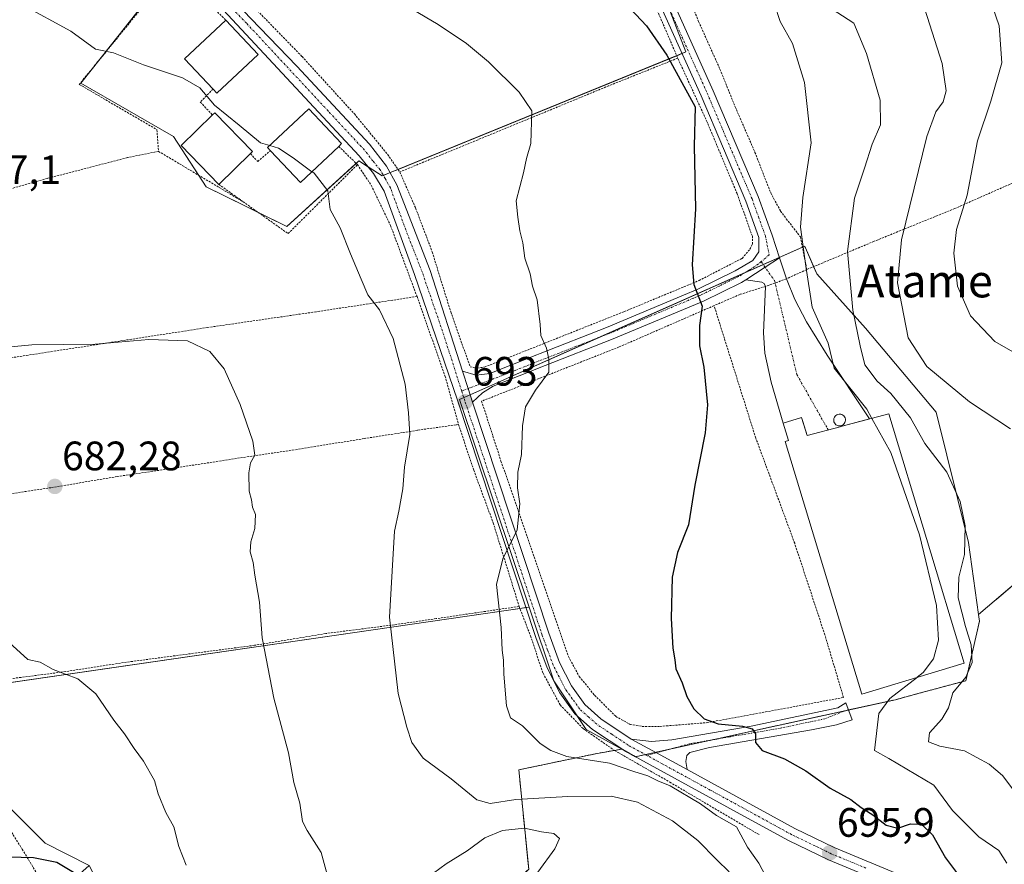
# Model space of a CAD drawing. Units: metres. Extents: x 593322 to 596758, y 4763770 to 4766130.
# Drawn here: x 595847 to 596087, y 4764044 to 4764250 of the extents above; entities that cross this region are included whole.
import ezdxf
from ezdxf.enums import TextEntityAlignment as Align

# ---------------------------------------------------------------- set-up
doc = ezdxf.new("R2010")
doc.units = ezdxf.units.M
doc.header["$MEASUREMENT"] = 0
doc.linetypes.add('TRAZO_Y_PUNTO', pattern=[1, 0.5, -0.25, 0, -0.25])
doc.linetypes.add('TRAZOS', pattern=[0.75, 0.5, -0.25])
for name, color, linetype, lineweight in [('Alambrada', 19, 'TRAZOS', 0), ('Arbolado forestal', 92, 'TRAZOS', 0), ('Arbolado forestal CxS', 92, 'Continuous', 0), ('Camino', 19, 'Continuous', 0), ('Camino Cxs', 19, 'Continuous', 0), ('Camino eje', 39, 'TRAZO_Y_PUNTO', 13), ('Carretera de calzada única', 19, 'Continuous', 13), ('Carretera de calzada única Cxs', 19, 'Continuous', 13), ('Carretera de calzada única eje', 19, 'TRAZO_Y_PUNTO', 0), ('Carátula', 7, 'Continuous', 5), ('Cultivos leñosos', 92, 'Continuous', 0), ('Cultivos leñosos CxS', 92, 'Continuous', 0), ('Curva de nivel maestra', 36, 'Continuous', 30), ('Curva de nivel normal', 36, 'Continuous', 0), ('Depósito genérico', 232, 'Continuous', 0), ('Depósito genérico Cxs', 232, 'Continuous', 0), ('Edificación', 1, 'Continuous', 13), ('Edificación Cxs', 1, 'Continuous', 13), ('Edificación industrial', 135, 'Continuous', 13), ('Edificación industrial Cxs', 135, 'Continuous', 13), ('Pista no pavimentada', 254, 'Continuous', 13), ('Pista no pavimentada Cxs', 254, 'Continuous', 0), ('Pista pavimentada eje', 135, 'TRAZO_Y_PUNTO', 0), ('Prado', 92, 'Continuous', 0), ('Prado CxS', 92, 'Continuous', 0), ('Punto de cota en terreno', 7, 'Continuous', 0), ('Rótulo de punto de cota en terreno', 19, 'Continuous', 0), ('Texto cartográfico', 19, 'Continuous', 0)]:
    doc.layers.add(name, color=color, linetype=linetype, lineweight=lineweight)
doc.styles.add('Arial', font='arial.ttf', dxfattribs={"height": 0.2})

# ---------------------------------------------------------------- blocks, each defined once
blk = doc.blocks.new('*U150')
at = {"layer": 'Prado CxS', "color": 92, "linetype": 'Continuous', "lineweight": 0}
for points in [[(596096.33, 4764118.33, 715.39), (596080.47, 4764104.82, 711.88), (596078.05, 4764122.43, 709.93), (596070.11, 4764154.16, 712.77), (596052.92, 4764174.66, 710.82), (596041.02, 4764187.88, 706.7), (596038.26, 4764194.26, 704.7), (596038.21, 4764194.36, 704.67), (596038.08, 4764194.66, 704.6), (595953.91, 4764157.3, 692.58), (595970.89, 4764106.64, 695.8), (595830.4, 4764086.22, 676.91)], [(595843.6, 4764058.36, 677.59), (595852.89, 4764049.07, 676.41), (595863.65, 4764043.69, 676.23), (595839.6, 4764022.24, 659.52)]]:
    blk.add_polyline3d(points, dxfattribs=at)
blk.add_polyline3d([(595897.48, 4764338.71, 701.09), (595847.31, 4764290.2, 693.03), (595885.19, 4764264.28, 692.53), (595861.6, 4764234.38, 688.99), (595884.19, 4764221.42, 688.58), (595892.17, 4764209.13, 688.11), (595911.77, 4764199.49, 688.7), (595929.38, 4764215.44, 691.02), (595935.03, 4764211.78, 691.28), (596009.13, 4764242.02, 700.72), (595983.21, 4764308.81, 709.69), (595957.96, 4764317.78, 707.68), (595917.42, 4764329.74, 703.43), (595903.93, 4764335.81, 701.86), (595897.48, 4764338.71, 701.09)], close=True, dxfattribs=at)
blk = doc.blocks.new('*U164')
at = {"layer": 'Curva de nivel normal', "color": 36, "linetype": 'Continuous', "lineweight": 0}
blk.add_polyline3d([(596019.66, 4764042.08, 690), (596016.7, 4764045.02, 690), (596012.05, 4764049.71, 690), (596005.87, 4764054.53, 690), (595997.29, 4764059.11, 690), (595990.9, 4764060.56, 690), (595980.29, 4764060.47, 690), (595967.67, 4764059.78, 690), (595961.38, 4764058.73, 690), (595958.1, 4764059.63, 690), (595951.89, 4764064.78, 690), (595945.07, 4764069.79, 690), (595942.26, 4764073.63, 690), (595941.11, 4764077.42, 690), (595938.96, 4764085.62, 690), (595936.82, 4764104.21, 690), (595937.62, 4764118.28, 690), (595938.06, 4764125.18, 690), (595939.14, 4764130.04, 690), (595940.06, 4764135.51, 690), (595940.48, 4764140.75, 690), (595941.77, 4764148.72, 690), (595941.48, 4764154.05, 690), (595940.64, 4764160.99, 690), (595937.74, 4764172.12, 690), (595934.42, 4764179.15, 690), (595931.52, 4764182.76, 690), (595929.96, 4764186.59, 690), (595927.32, 4764192.8, 690), (595924.78, 4764199.16, 690), (595922.41, 4764203.56, 690), (595921.83, 4764208.13, 690), (595918.46, 4764212.43, 690), (595917.921, 4764212.825, 690)], dxfattribs=at)
blk = doc.blocks.new('*U166')
at = {"layer": 'Curva de nivel normal', "color": 36, "linetype": 'Continuous', "lineweight": 0}
blk.add_polyline3d([(596065.5542, 4764089.5465, 705), (596058.88, 4764084.36, 705), (596056.18, 4764080.69, 705), (596055.11, 4764071.73, 705), (596058.6, 4764069.76, 705), (596069.55, 4764063.22, 705), (596074.09, 4764057.04, 705), (596080.57, 4764050.63, 705), (596085.44, 4764047.32, 705), (596087.41, 4764044.2, 705)], dxfattribs=at)
blk = doc.blocks.new('*U210')
at = {"layer": 'Curva de nivel normal', "color": 36, "linetype": 'Continuous', "lineweight": 0}
blk.add_polyline3d([(596082.08, 4764258.4, 720), (596085.48, 4764248.37, 720), (596086.15, 4764239.38, 720), (596083.48, 4764230.04, 720), (596080.24, 4764220.38, 720), (596077.73, 4764207.13, 720), (596075.11, 4764198.74, 720), (596074.46, 4764192.95, 720), (596075.37, 4764184.94, 720), (596078.48, 4764177.64, 720), (596084.46, 4764171.41, 720), (596093.96, 4764165.95, 720)], dxfattribs=at)
blk = doc.blocks.new('*U215')
at = {"layer": 'Curva de nivel normal', "color": 36, "linetype": 'Continuous', "lineweight": 0}
blk.add_polyline3d([(595940.56, 4764253.52, 695), (595948.74, 4764248.72, 695), (595955.58, 4764244.11, 695), (595961, 4764239.64, 695), (595968.43, 4764232.21, 695), (595971.57, 4764227.63, 695), (595971.32, 4764219.71, 695), (595970.28, 4764216.04, 695), (595969.55, 4764212.53, 695), (595967.72, 4764205.69, 695), (595968.12, 4764201.75, 695), (595968.66, 4764198.38, 695), (595969.39, 4764195.45, 695), (595969.87, 4764191.71, 695), (595971.12, 4764187.93, 695), (595971.7, 4764184.94, 695), (595972.81, 4764181.6, 695), (595973.62, 4764175.58, 695), (595973.75, 4764172.86, 695), (595975.11, 4764169.82, 695), (595975.66, 4764167.07, 695), (595975.66, 4764163.91, 695), (595972.45, 4764159.51, 695), (595970.04, 4764155.45, 695), (595969.24, 4764150.87, 695), (595969.01, 4764143.85, 695), (595968.1, 4764139.56, 695), (595968.05, 4764135.73, 695), (595968.62, 4764131.81, 695), (595967.96, 4764125.5, 695), (595964.44, 4764118.39, 695), (595962.92, 4764112.13, 695), (595964.09, 4764101.7, 695), (595964.29, 4764096.14, 695), (595964.67, 4764093.73, 695), (595964.69, 4764090.29, 695), (595965.37, 4764082.62, 695), (595966.36, 4764079.68, 695), (595969.24, 4764077.68, 695), (595973.57, 4764073.4, 695), (595976.2, 4764071.73, 695), (595980.11, 4764070.27, 695), (595990.5, 4764068.58, 695), (595996.44, 4764066.59, 695), (595999.83, 4764065.54, 695), (596002.31, 4764064.3, 695), (596005.3, 4764063.04, 695), (596012.71, 4764058.69, 695), (596016.6, 4764055.87, 695), (596021.46, 4764053.1, 695), (596024.15, 4764048.14, 695), (596026.9, 4764044.22, 695), (596029.23, 4764039.73, 695)], dxfattribs=at)
blk = doc.blocks.new('*U218')
at = {"layer": 'Curva de nivel normal', "color": 36, "linetype": 'Continuous', "lineweight": 0}
blk.add_polyline3d([(596038.09, 4764256.8, 710), (596050.07, 4764248.99, 710), (596053.18, 4764241.66, 710), (596056.46, 4764230.27, 710), (596056.61, 4764224.22, 710), (596054.52, 4764219.53, 710), (596052.69, 4764213.71, 710), (596050.26, 4764206.38, 710), (596048.52, 4764193.38, 710), (596049.83, 4764179.02, 710), (596051.63, 4764170.32, 710), (596052.72, 4764165.7, 710), (596055.75, 4764161.74, 710), (596059.08, 4764158.74, 710), (596063.88, 4764152.78, 710), (596067.39, 4764146.56, 710), (596072.77, 4764139.56, 710), (596076, 4764132.44, 710), (596077.18, 4764126.51, 710), (596077.02, 4764119.46, 710), (596075.64, 4764113.94, 710), (596075.5, 4764108.94, 710), (596077.26, 4764101.95, 710), (596078.69, 4764097.46, 710), (596078.9, 4764093.12, 710), (596077.41, 4764089.58, 710), (596074.22, 4764085.73, 710), (596073.17, 4764082.06, 710), (596071.56, 4764079.36, 710), (596068.53, 4764076.04, 710), (596068.28, 4764073.83, 710), (596071.04, 4764072.74, 710), (596077.06, 4764071.59, 710), (596083.07, 4764068.32, 710), (596086.31, 4764065.63, 710), (596089.36, 4764061.6, 710)], dxfattribs=at)
blk = doc.blocks.new('*U235')
at = {"layer": 'Curva de nivel maestra', "color": 36, "linetype": 'Continuous', "lineweight": 30}
blk.add_polyline3d([(595993.03, 4764255.39, 700), (595999.54, 4764248.37, 700), (596004.46, 4764241.25, 700), (596011.41, 4764228.6, 700), (596011.1, 4764219.04, 700), (596011.49, 4764203.76, 700), (596010.63, 4764190.1, 700), (596011.04, 4764185.3, 700), (596013.06, 4764180, 700), (596012.42, 4764175.35, 700), (596012.4, 4764170.35, 700), (596013.5, 4764165.15, 700), (596014.4, 4764155.95, 700), (596013.78, 4764149.14, 700), (596011.3, 4764136.39, 700), (596009.76, 4764126.72, 700), (596007.11, 4764119.98, 700), (596005.77, 4764113.98, 700), (596005.54, 4764103.89, 700), (596005.93, 4764096.62, 700), (596006.45, 4764093.76, 700), (596006.68, 4764091.58, 700), (596008.18, 4764088.17, 700), (596009.34, 4764084.86, 700), (596011.06, 4764081.83, 700), (596013.54, 4764079.44, 700), (596016.98, 4764078.18, 700), (596022.95, 4764077.66, 700), (596025.31, 4764076.97, 700), (596026.09, 4764075.75, 700), (596026.07, 4764073.62, 700), (596027.7, 4764071.69, 700), (596033.17, 4764069.63, 700), (596038.37, 4764066.7, 700), (596044.28, 4764062.51, 700), (596049.36, 4764059.76, 700), (596051.86, 4764057.82, 700), (596054.71, 4764056, 700), (596057.92, 4764053.46, 700), (596060.79, 4764052.74, 700), (596063.9, 4764053.81, 700), (596066.55, 4764053.76, 700), (596069.23, 4764051.14, 700), (596072.45, 4764045.56, 700), (596077.02, 4764039.35, 700)], dxfattribs=at)
blk = doc.blocks.new('5PATER')
at = {"layer": 'Carátula', "linetype": 'Continuous', "lineweight": 5}
h = blk.add_hatch(color=250, dxfattribs=at)
edge = h.paths.add_edge_path()
edge.add_ellipse((0, 0.01), major_axis=(-1.33, -1.34), ratio=0.999422, start_angle=0, end_angle=360)
blk = doc.blocks.new('*U240')
at = {"layer": 'Carretera de calzada única Cxs', "color": 19, "linetype": 'Continuous', "lineweight": 13}
for points in [[(595903.01, 4764250.13, 692.09), (595914.25, 4764238.58, 691.72), (595931.98, 4764219.51, 691.49), (595936.12, 4764214.18, 691.43), (595938.66, 4764209.59, 691.46), (595946.76, 4764188.75, 692.01), (595954.65, 4764164.16, 692.7), (595956, 4764159.94, 692.9), (595957.08, 4764156.61, 693.1), (595975.66, 4764100.34, 696.11), (595978.28, 4764093.16, 696.6), (595981.19, 4764087.47, 696.27), (595984.5, 4764082.88, 696.34), (595988.39, 4764079.43, 696.47), (595995.81, 4764074.49, 696.37), (596001.93, 4764071.13, 695.95), (596009.4, 4764067.02, 695.9), (596035.64, 4764052.68, 695.74), (596045.26, 4764048.02, 696.01), (596062.26, 4764041.01, 696.55)], [(596054.43, 4764040.66, 696.13), (596043.89, 4764045, 695.94), (596034.12, 4764049.74, 695.74), (596025.04, 4764054.71, 695.5), (595994.46, 4764071.41, 695.77), (595986.35, 4764076.8, 696.18), (595982.03, 4764080.65, 696.26), (595978.35, 4764085.74, 696.31), (595975.25, 4764091.83, 696.25), (595972.53, 4764099.25, 696.01), (595953.42, 4764157.09, 692.48), (595942.94, 4764187.76, 691.6), (595935.53, 4764208.09, 691.2), (595932.98, 4764212.39, 691.12), (595929.48, 4764216.68, 691.16), (595889.73, 4764259.43, 692.29)]]:
    blk.add_polyline3d(points, dxfattribs=at)

msp = doc.modelspace()

# ---------------------------------------------------------------- linework, layer by layer
at = {"layer": 'Alambrada', "color": 19, "linetype": 'TRAZOS', "lineweight": 0}
for points in [[(595943.16, 4764316.99, 707.29), (595953.85, 4764314.13, 707.38), (595969.8, 4764309.67, 709.18), (595975.05, 4764307.59, 709.22), (595978.62, 4764303.69, 709.09), (595999.73, 4764257.67, 702.38), (596007.14, 4764240.5, 700.86)], [(595998.05, 4764279.63, 707.08), (596002.21, 4764272.23, 705.82), (596007.26, 4764261.68, 702.89), (596012.23, 4764249.4, 705.55), (596017.42, 4764237.81, 701.12), (596021.14, 4764228.63, 701.25), (596025.96, 4764217.52, 703.98), (596029.8, 4764207.64, 702.44), (596032.19, 4764203.22, 702.24), (596033.6, 4764201.35, 702.49), (596037.03, 4764196.94, 706.2), (596038.59, 4764188.96, 706.8)], [(595893.05, 4764265.14, 694.4), (595901.01, 4764255.8, 692.39), (595915.51, 4764240.89, 691.94), (595928.28, 4764226.91, 691.68), (595936.37, 4764217.05, 691.6), (595939.35, 4764212.75, 691.71)], [(595884.23, 4764262.31, 692.53), (595861.21, 4764234.1, 689.16), (595880.12, 4764223.06, 688.61), (595880.52, 4764217.77, 688.25)], [(595884.23, 4764262.31, 692.53), (595896.91, 4764249.79, 697.78)], [(595939.35, 4764212.75, 691.71), (595943.19, 4764203.99, 691.82), (595947.26, 4764193.25, 692.62), (595951.76, 4764178.67, 692.53), (595956.51, 4764165.24, 693.05), (595958.32, 4764164.93, 693.32), (595960.03, 4764165.18, 693.45), (595994.1, 4764178.71, 697.6), (596012.32, 4764186.27, 700.23), (596022.84, 4764191.69, 701.62), (596024.71, 4764193.9, 701.69), (596025.33, 4764195.17, 701.71), (596025.32, 4764197.09, 701.7), (596021.6, 4764207.47, 701.35), (596014.3, 4764224.92, 703.01), (596007.14, 4764240.5, 700.86)], [(596007.14, 4764240.5, 700.86), (595990.32, 4764233.76, 697.58), (595939.35, 4764212.75, 691.71)], [(595893.81, 4764232.96, 697.55), (595890.71, 4764229.79, 691.15), (595893.66, 4764226.64, 697.54)], [(596115.81, 4764221.27, 733.52), (596095.01, 4764212.8, 726.27), (596074.73, 4764203.85, 719.42), (596055.01, 4764195.84, 712.81), (596038.59, 4764188.96, 706.8)], [(595924.45, 4764218.99, 696.19), (595929.03, 4764214.54, 691.28)], [(595880.52, 4764217.77, 688.25), (595872.92, 4764216.25, 688.02), (595853.46, 4764211.18, 687.56), (595816.94, 4764200.91, 687.48), (595803.05, 4764197.35, 688.12)], [(595880.52, 4764217.77, 688.25), (595901.15, 4764205.5, 688.33)], [(595902.95, 4764217.24, 695.56), (595904.71, 4764215.29, 690.69), (595907.82, 4764217.93, 696.57)], [(595901.15, 4764205.5, 688.33), (595912.11, 4764197.71, 688.79), (595929.03, 4764214.54, 691.28)], [(595929.03, 4764214.54, 691.28), (595932.4, 4764209.49, 691.05), (595937.1, 4764199.68, 691.26), (595943.55, 4764182.39, 691.93)], [(595895.2, 4764209.73, 695.37), (595901.15, 4764205.5, 688.33)], [(596038.59, 4764188.96, 706.8), (596033.62, 4764186.68, 702.68), (596028.55, 4764184.85, 702.53), (596022.32, 4764182.91, 704.19), (596015.98, 4764180.16, 705.15)], [(595943.55, 4764182.39, 691.93), (595918.89, 4764178.65, 688.19), (595892.51, 4764174.83, 685.65), (595835.67, 4764166.07, 684.73), (595808.89, 4764162.09, 685.1)], [(595943.55, 4764182.39, 691.93), (595950.42, 4764162.92, 692.33), (595953.67, 4764151.18, 692.82)], [(596015.98, 4764180.16, 705.15), (595992.84, 4764170.08, 697.18), (595959.31, 4764156.86, 693.34), (595964.03, 4764142.27, 694.27), (595980.47, 4764094.58, 697.55), (595983.13, 4764089.74, 697.8), (595986.87, 4764085.15, 698.04), (595992.03, 4764080, 701.6), (595995.55, 4764078.06, 699.66), (595998.46, 4764077.55, 698.26), (596002.85, 4764077.57, 698.86), (596014.32, 4764078.48, 700.58), (596028.53, 4764081.08, 702.3), (596047.55, 4764084.63, 705.24), (596043, 4764099.9, 704.75), (596035.64, 4764122.22, 704.14), (596026.16, 4764147.86, 706.6), (596015.98, 4764180.16, 705.15)], [(595953.67, 4764151.18, 692.82), (595953.14, 4764151.11, 692.66), (595943.65, 4764149.78, 690.58), (595940, 4764149.19, 689.85), (595930.69, 4764147.75, 688.44), (595915.12, 4764145.22, 686.32), (595899.55, 4764142.9, 684.72), (595885.03, 4764140.66, 682.87), (595870.46, 4764138.49, 682.4), (595854.3, 4764135.77, 682.33), (595839.14, 4764133.49, 682.59), (595824.01, 4764131.21, 681.73), (595812.74, 4764129.59, 680.69)], [(595953.67, 4764151.18, 692.82), (595957.37, 4764140.07, 693.49), (595962.12, 4764127.22, 694.5), (595968.46, 4764106.82, 695.87)], [(595968.46, 4764106.82, 695.87), (595948.26, 4764103.85, 691.89), (595937.96, 4764102.34, 690.37), (595921.28, 4764100.21, 687.36), (595903.96, 4764097.35, 684.87), (595872.71, 4764093.23, 681.41), (595856.74, 4764090.77, 680.57), (595844.12, 4764089.15, 679.98), (595833.94, 4764087.55, 677.87)], [(595968.46, 4764106.82, 695.87), (595971.21, 4764099.66, 696.26), (595974.3, 4764090.51, 696.43), (595978.46, 4764082.8, 696.47), (595984.05, 4764077.04, 696.87), (595991.74, 4764071.68, 696.95), (595992.64, 4764071.18, 697.52), (596005.18, 4764063.98, 699.58), (596027.07, 4764051.11, 698.26)], [(595828.29, 4764084.26, 677.85), (595830.11, 4764082.15, 678.17), (595829.8, 4764080.16, 677.02), (595834.42, 4764069.43, 677.62), (595839.33, 4764061.35, 678.28), (595843.53, 4764053.6, 683.31), (595843.89, 4764053.02, 683.28), (595847.28, 4764047.65, 681.25), (595852.41, 4764039.1, 676.42), (595856.07, 4764032.14, 680.6)]]:
    msp.add_polyline3d(points, dxfattribs=at)
at = {"layer": 'Arbolado forestal', "color": 92, "linetype": 'TRAZOS', "lineweight": 0}
for points in [[(596080.47, 4764104.82, 711.88), (596096.33, 4764118.33, 715.39)], [(595993.47, 4764072.04, 695.86), (595993.7, 4764071.91, 695.84), (595996.85, 4764070.17, 695.62), (595999.24, 4764070.7, 695.81), (596001.72, 4764071.24, 695.95), (596005.11, 4764071.99, 696.08), (596005.52, 4764072.08, 696.1), (596015.59, 4764074.29, 697.82), (596048.21, 4764081.45, 704.39), (596048.76, 4764081.57, 704.45), (596060.2, 4764084.08, 706.19), (596066.01, 4764085.65, 706.77), (596077.38, 4764088.71, 709.87), (596080.69, 4764103.26, 711.92), (596080.47, 4764104.82, 711.88)], [(595952.61, 4764025.65, 680.72), (595970.78, 4764042.75, 684.27), (595968.38, 4764066.97, 693.15), (595987.46, 4764070.98, 695.25), (595991.68, 4764071.72, 695.8), (595993.47, 4764072.04, 695.86)]]:
    msp.add_polyline3d(points, dxfattribs=at)
at = {"layer": 'Arbolado forestal CxS', "color": 92, "linetype": 'Continuous', "lineweight": 0}
msp.add_polyline3d([(596101.77, 4763900.46, 736.9), (596083.4, 4763897.44, 731.71), (596061.35, 4763927.27, 724.15), (596045.14, 4763943.49, 716.76), (596035.53, 4763955.95, 711.85), (596036.06, 4763984.99, 708.41), (596039.95, 4764021.96, 698.31), (595997.88, 4764010.21, 699.91), (595983.9, 4764010.6, 697.55), (595967.77, 4764003.23, 693.74), (595952.61, 4764025.65, 680.72), (595970.78, 4764042.75, 684.27), (595968.38, 4764066.97, 693.15), (595987.46, 4764070.98, 695.25), (595993.47, 4764072.04, 695.86), (595996.85, 4764070.17, 695.62), (596005.52, 4764072.08, 696.1), (596060.2, 4764084.08, 706.19), (596066.01, 4764085.65, 706.77), (596077.38, 4764088.71, 709.87), (596080.69, 4764103.26, 711.92), (596080.47, 4764104.82, 711.88), (596096.33, 4764118.33, 715.39)], dxfattribs=at)
at = {"layer": 'Camino', "color": 19, "linetype": 'Continuous', "lineweight": 0}
for points in [[(596023.72, 4764186.46, 701.48), (596028.44, 4764189.52, 701.89), (596031.94, 4764191.79, 702.22)], [(596031.94, 4764191.79, 702.22), (596033.63, 4764186.69, 702.6), (596033.63, 4764186.69, 702.61)], [(596028.55, 4764184.85, 702.23), (596028.55, 4764184.86, 702.23), (596028.18, 4764185.58, 702.13), (596027.66, 4764185.9, 702.05), (596023.72, 4764186.46, 701.48)], [(596033.63, 4764186.69, 702.61), (596035.71, 4764181.62, 703.2), (596038.55, 4764176.18, 704.05), (596043.56, 4764168.12, 704.76), (596053.91, 4764152.53, 704.93)], [(596032.87, 4764151.53, 704.59), (596029.95, 4764161.5, 704.04), (596028.4, 4764168.56, 703.65), (596028.05, 4764173.54, 703.34), (596028.55, 4764184.85, 702.23)], [(596053.91, 4764152.53, 704.93), (596047.21, 4764150.75, 704.83), (596046.7, 4764150.61, 704.83), (596038.66, 4764148.47, 704.92), (596037.62, 4764151.91, 704.74), (596037.33, 4764152.88, 704.68), (596032.87, 4764151.53, 704.59)], [(595995.81, 4764074.49, 696.37), (596000.72, 4764073.87, 696.17), (596005.68, 4764074.28, 696.55), (596025.04, 4764077.62, 700.22), (596046.14, 4764082.09, 704.22), (596048.13, 4764083.28, 704.5), (596049.65, 4764079.21, 704.44), (596045.83, 4764077.98, 703.83), (596039.77, 4764076.74, 702.51), (596014.85, 4764072.46, 697.13), (596010.09, 4764071.18, 696.32), (596009.38, 4764070.46, 696.2), (596009.11, 4764069.02, 696.05), (596009.4, 4764067.02, 695.9)], [(596009.4, 4764067.02, 695.9), (596001.93, 4764071.13, 695.95), (595995.81, 4764074.49, 696.37)]]:
    msp.add_polyline3d(points, dxfattribs=at)
at = {"layer": 'Camino Cxs', "color": 19, "linetype": 'Continuous', "lineweight": 0}
for points in [[(596023.72, 4764186.46, 701.48), (596028.44, 4764189.52, 701.89), (596031.94, 4764191.79, 702.22), (596033.63, 4764186.69, 702.6), (596035.71, 4764181.62, 703.2), (596038.55, 4764176.18, 704.05), (596043.56, 4764168.12, 704.76), (596053.91, 4764152.53, 704.93), (596047.21, 4764150.75, 704.83), (596046.7, 4764150.61, 704.83), (596038.66, 4764148.47, 704.92), (596037.62, 4764151.91, 704.74), (596037.33, 4764152.88, 704.68), (596032.87, 4764151.53, 704.59), (596029.95, 4764161.5, 704.04), (596028.4, 4764168.56, 703.65), (596028.05, 4764173.54, 703.34), (596028.55, 4764184.86, 702.23), (596028.18, 4764185.58, 702.13), (596027.66, 4764185.9, 702.05), (596023.72, 4764186.46, 701.48)], [(596009.4, 4764067.02, 695.9), (596001.93, 4764071.13, 695.95), (595995.81, 4764074.49, 696.37), (596000.72, 4764073.87, 696.17), (596005.68, 4764074.28, 696.55), (596025.04, 4764077.62, 700.22), (596046.14, 4764082.09, 704.22), (596048.13, 4764083.28, 704.5), (596049.65, 4764079.21, 704.44), (596045.83, 4764077.98, 703.83), (596039.77, 4764076.74, 702.51), (596014.85, 4764072.46, 697.13), (596010.09, 4764071.18, 696.32), (596009.38, 4764070.46, 696.2), (596009.11, 4764069.02, 696.05), (596009.4, 4764067.02, 695.9)]]:
    msp.add_polyline3d(points, close=True, dxfattribs=at)
at = {"layer": 'Camino eje', "color": 39, "linetype": 'TRAZO_Y_PUNTO', "lineweight": 13}
for points in [[(596027.48, 4764190.88, 701.77), (596030.73, 4764186.26, 702.34), (596036.16, 4764163.37, 704.16), (596043.64, 4764150.15, 704.84), (596043.82, 4764149.84, 704.84)], [(596048.73, 4764081.66, 704.46), (596042.96, 4764079.42, 703.43), (596032.41, 4764077.18, 701.17), (596019.95, 4764075.04, 698.87), (596010.27, 4764073.37, 696.58), (595999.59, 4764070.51, 695.82)]]:
    msp.add_polyline3d(points, dxfattribs=at)
at = {"layer": 'Carretera de calzada única', "color": 19, "linetype": 'Continuous', "lineweight": 13}
for points in [[(595796.5, 4764322.12, 695.05), (595820.14, 4764308.59, 693.47), (595838.69, 4764297.94, 693.14), (595859.33, 4764285.6, 693.04), (595869.44, 4764279.13, 692.86), (595882.8, 4764269.51, 692.71), (595892.01, 4764261.85, 692.41), (595903.01, 4764250.13, 692.09), (595914.25, 4764238.58, 691.72), (595931.98, 4764219.51, 691.49), (595936.12, 4764214.18, 691.43), (595938.66, 4764209.59, 691.46), (595946.76, 4764188.75, 692.01), (595954.65, 4764164.16, 692.7)], [(596054.43, 4764040.66, 696.13), (596043.89, 4764045, 695.94), (596034.12, 4764049.74, 695.74), (596025.04, 4764054.71, 695.5), (595994.46, 4764071.41, 695.77), (595986.35, 4764076.8, 696.18), (595982.03, 4764080.65, 696.26), (595978.35, 4764085.74, 696.31), (595975.25, 4764091.83, 696.25), (595972.53, 4764099.25, 696.01), (595953.42, 4764157.09, 692.48), (595942.94, 4764187.76, 691.6), (595935.53, 4764208.09, 691.2), (595932.98, 4764212.39, 691.12), (595929.48, 4764216.68, 691.16), (595889.73, 4764259.43, 692.29)], [(595954.65, 4764164.16, 692.7), (595956, 4764159.94, 692.9), (595957.08, 4764156.61, 693.1)], [(595957.08, 4764156.61, 693.1), (595975.66, 4764100.34, 696.11), (595978.28, 4764093.16, 696.6), (595981.19, 4764087.47, 696.27), (595984.5, 4764082.88, 696.34), (595988.39, 4764079.43, 696.47), (595995.81, 4764074.49, 696.37)], [(596009.4, 4764067.02, 695.9), (596001.93, 4764071.13, 695.95), (595995.81, 4764074.49, 696.37)], [(596009.4, 4764067.02, 695.9), (596035.64, 4764052.68, 695.74), (596045.26, 4764048.02, 696.01), (596062.26, 4764041.01, 696.55)]]:
    msp.add_polyline3d(points, dxfattribs=at)
at = {"layer": 'Carretera de calzada única eje', "color": 19, "linetype": 'TRAZO_Y_PUNTO', "lineweight": 0}
for points in [[(595954.45, 4764159.34, 692.68), (595950.1, 4764172.92, 692.09), (595944.85, 4764188.25, 691.8), (595940.8, 4764198.68, 691.53), (595937.08, 4764208.84, 691.39), (595935.82, 4764211.13, 691.33), (595934.55, 4764213.27, 691.29), (595932.8, 4764215.43, 691.3), (595930.73, 4764218.09, 691.39), (595921.87, 4764227.63, 691.59), (595901.98, 4764249.01, 692.04), (595896.37, 4764254.77, 692.21)], [(595999.59, 4764070.51, 695.82), (595995.14, 4764072.94, 696.01), (595991.07, 4764075.64, 696.21), (595987.37, 4764078.1, 696.33), (595985.42, 4764079.84, 696.32), (595983.26, 4764081.76, 696.32), (595981.42, 4764084.31, 696.4), (595979.78, 4764086.59, 696.31), (595978.23, 4764089.65, 696.41), (595976.76, 4764092.49, 696.36), (595975.41, 4764096.19, 696.15), (595974.08, 4764099.79, 696.06), (595964.8, 4764127.93, 694.43), (595955.25, 4764156.84, 692.82), (595954.45, 4764159.34, 692.68)], [(596053.03, 4764043.02, 696.08), (596044.57, 4764046.51, 695.96), (596034.89, 4764051.21, 695.74), (596015.05, 4764062.05, 695.56), (595999.59, 4764070.51, 695.82)]]:
    msp.add_polyline3d(points, dxfattribs=at)
at = {"layer": 'Cultivos leñosos', "color": 92, "linetype": 'Continuous', "lineweight": 0}
for points in [[(595970.89, 4764106.64, 695.8), (595970.12, 4764106.53, 695.76), (595968.65, 4764106.32, 695.66), (595831.11, 4764086.33, 677.02), (595831.1, 4764086.33, 677.02), (595830.68, 4764086.26, 676.95), (595830.4, 4764086.22, 676.91), (595830.52, 4764085.9, 676.9), (595835.78, 4764072.05, 677.42), (595843.6, 4764058.36, 677.59), (595852.89, 4764049.07, 676.41), (595863.65, 4764043.69, 676.23)], [(595993.47, 4764072.04, 695.86), (595984.83, 4764076.81, 696.1), (595982.63, 4764080.12, 696.25), (595976.9, 4764088.71, 696.41), (595970.89, 4764106.64, 695.8)], [(595952.61, 4764025.65, 680.72), (595970.78, 4764042.75, 684.27), (595968.38, 4764066.97, 693.15), (595987.46, 4764070.98, 695.25), (595991.68, 4764071.72, 695.8), (595993.47, 4764072.04, 695.86)]]:
    msp.add_polyline3d(points, dxfattribs=at)
at = {"layer": 'Cultivos leñosos CxS', "color": 92, "linetype": 'Continuous', "lineweight": 0}
msp.add_polyline3d([(595993.47, 4764072.04, 695.86), (595987.46, 4764070.98, 695.25), (595968.38, 4764066.97, 693.15), (595970.78, 4764042.75, 684.27), (595952.61, 4764025.65, 680.72), (595944.17, 4764023.26, 679.79), (595939.24, 4764021.87, 680.08), (595929.45, 4764015.28, 679.64), (595914.98, 4764026.09, 682.8), (595877.95, 4764016.45, 678.4), (595863.65, 4764043.69, 676.23), (595852.89, 4764049.07, 676.41), (595843.6, 4764058.36, 677.59), (595835.78, 4764072.05, 677.42), (595830.4, 4764086.22, 676.91), (595970.89, 4764106.64, 695.8), (595976.9, 4764088.71, 696.41), (595984.83, 4764076.81, 696.1), (595993.47, 4764072.04, 695.86)], close=True, dxfattribs=at)
at = {"layer": 'Curva de nivel maestra', "color": 36, "linetype": 'Continuous', "lineweight": 30}
msp.add_polyline3d([(595859.81, 4764041.94, 675), (595855.74, 4764044.36, 675), (595850.04, 4764045.52, 675), (595844.02, 4764045.66, 675)], dxfattribs=at)
at = {"layer": 'Curva de nivel normal', "color": 36, "linetype": 'Continuous', "lineweight": 0}
for points in [[(595907.64, 4764219.19, 690), (595905.39, 4764219.88, 690), (595900.19, 4764224.14, 690), (595894.16, 4764229.04, 690), (595890.59, 4764233.23, 690), (595886.33, 4764235.71, 690), (595876.86, 4764238.85, 690), (595869.52, 4764241.79, 690), (595865.16, 4764242.65, 690), (595859.14, 4764247.08, 690), (595847.22, 4764253.6, 690)], [(596030.41, 4764254.08, 705), (596030.7, 4764253.67, 705), (596032.13, 4764249.43, 705), (596035.09, 4764244.05, 705), (596038.03, 4764234.56, 705), (596039.7, 4764219.89, 705), (596037.66, 4764206.52, 705), (596037.06, 4764199.27, 705), (596038.37, 4764189.8, 705), (596039.87, 4764179.78, 705), (596043.83, 4764170.99, 705), (596045.24, 4764164.89, 705), (596053.21, 4764154.88, 705), (596054.43, 4764152.67, 705)], [(596088.26, 4764150.12, 715), (596078.3, 4764156.72, 715), (596067.85, 4764165.32, 715), (596063.35, 4764172.27, 715), (596060.69, 4764185.71, 715), (596061.68, 4764196.17, 715), (596067.84, 4764221.43, 715), (596070.05, 4764227.39, 715), (596071.85, 4764229.82, 715), (596072.59, 4764232.57, 715), (596071.6, 4764239.19, 715), (596066.72, 4764254.51, 715)], [(595917.92, 4764212.82, 690), (595913.34, 4764216.18, 690), (595909.76, 4764218.53, 690), (595907.64, 4764219.19, 690)], [(595839.4, 4764169.66, 685), (595849.59, 4764170.64, 685), (595865.05, 4764170.73, 685), (595878.15, 4764171.87, 685), (595887.57, 4764171.54, 685), (595893.02, 4764168.99, 685), (595896.49, 4764164.78, 685), (595900.46, 4764156.09, 685), (595903.55, 4764147.14, 685), (595904.01, 4764143.72, 685), (595902.96, 4764141.79, 685), (595902.54, 4764139.4, 685), (595902.65, 4764134.95, 685), (595903.17, 4764132.8, 685), (595903.47, 4764131.06, 685), (595904.14, 4764129.26, 685), (595903.98, 4764125.84, 685), (595902.99, 4764122.6, 685), (595902.86, 4764120.15, 685), (595903.58, 4764117.55, 685), (595904.03, 4764114.42, 685), (595905.18, 4764107.84, 685), (595905.79, 4764099.19, 685), (595908.65, 4764084.49, 685), (595912.23, 4764071.12, 685), (595913.52, 4764063.93, 685), (595914.97, 4764058.87, 685), (595915.62, 4764054.38, 685), (595916.77, 4764052.2, 685), (595920.17, 4764046.82, 685), (595921.92, 4764040.56, 685)], [(596054.43, 4764152.67, 705), (596059.05, 4764144.32, 705), (596066.1, 4764124.31, 705), (596070.24, 4764107.04, 705), (596070.72, 4764098.58, 705), (596069.51, 4764094.04, 705), (596067, 4764090.67, 705), (596065.55, 4764089.55, 705)], [(595836.72, 4764104.68, 680), (595848.62, 4764093.92, 680), (595851.63, 4764093.27, 680), (595854.8, 4764091.44, 680), (595860.88, 4764089.18, 680), (595865.2, 4764085.5, 680), (595869.66, 4764079.05, 680), (595872.22, 4764075.77, 680), (595874.58, 4764072.15, 680), (595876.86, 4764069.06, 680), (595879.51, 4764064.4, 680), (595880.46, 4764061.1, 680), (595882.31, 4764056.56, 680), (595884.23, 4764053.1, 680), (595885.46, 4764048.25, 680), (595887.29, 4764043.73, 680)], [(595947.58, 4764041.78, 685), (595950.7, 4764044.05, 685), (595955.75, 4764047.24, 685), (595960.08, 4764050.36, 685), (595964.41, 4764052.18, 685), (595969.73, 4764052.78, 685), (595973.87, 4764051.9, 685), (595976.92, 4764051.46, 685), (595978.26, 4764050.23, 685), (595977.16, 4764047.75, 685), (595973.04, 4764042.06, 685)]]:
    msp.add_polyline3d(points, dxfattribs=at)
at = {"layer": 'Depósito genérico', "color": 232, "linetype": 'Continuous', "lineweight": 0}
msp.add_polyline3d([(596046.7, 4764150.84, 710.38), (596046.51, 4764150.83, 710.45), (596046.22, 4764150.88, 710.58), (596045.96, 4764150.98, 710.65), (596045.71, 4764151.13, 710.29), (596045.5, 4764151.33, 709.85), (596045.34, 4764151.57, 709.35), (596045.23, 4764151.83, 708.83), (596045.17, 4764152.11, 708.46), (596045.16, 4764152.4, 708.38), (596045.22, 4764152.68, 708.51), (596045.33, 4764152.94, 708.8), (596045.49, 4764153.18, 709.22), (596045.69, 4764153.39, 709.76), (596045.93, 4764153.54, 710.42), (596046.2, 4764153.65, 710.11), (596046.48, 4764153.7, 709.39), (596046.59, 4764153.71, 709.1), (596046.88, 4764153.68, 708.42), (596047.15, 4764153.59, 707.89), (596047.41, 4764153.45, 707.52), (596047.62, 4764153.27, 707.41), (596047.8, 4764153.04, 707.55), (596047.93, 4764152.79, 707.89), (596048.01, 4764152.51, 708.45), (596048.03, 4764152.23, 709.12), (596047.99, 4764151.94, 709.68), (596047.9, 4764151.67, 709.78), (596047.75, 4764151.42, 709.89), (596047.56, 4764151.21, 710.01), (596047.33, 4764151.04, 710.12), (596047.21, 4764150.97, 710.18), (596047.07, 4764150.91, 710.23), (596046.79, 4764150.85, 710.34), (596046.7, 4764150.84, 710.38)], dxfattribs=at)
at = {"layer": 'Depósito genérico Cxs', "color": 232, "linetype": 'Continuous', "lineweight": 0}
msp.add_polyline3d([(596046.7, 4764150.84, 710.38), (596046.51, 4764150.83, 710.45), (596046.22, 4764150.88, 710.58), (596045.96, 4764150.98, 710.65), (596045.71, 4764151.13, 710.29), (596045.5, 4764151.33, 709.85), (596045.34, 4764151.57, 709.35), (596045.23, 4764151.83, 708.83), (596045.17, 4764152.11, 708.46), (596045.16, 4764152.4, 708.38), (596045.22, 4764152.68, 708.51), (596045.33, 4764152.94, 708.8), (596045.49, 4764153.18, 709.22), (596045.69, 4764153.39, 709.76), (596045.93, 4764153.54, 710.42), (596046.2, 4764153.65, 710.11), (596046.48, 4764153.7, 709.39), (596046.59, 4764153.71, 709.1), (596046.88, 4764153.68, 708.42), (596047.15, 4764153.59, 707.89), (596047.41, 4764153.45, 707.52), (596047.62, 4764153.27, 707.41), (596047.8, 4764153.04, 707.55), (596047.93, 4764152.79, 707.89), (596048.01, 4764152.51, 708.45), (596048.03, 4764152.23, 709.11), (596047.99, 4764151.94, 709.68), (596047.9, 4764151.67, 709.78), (596047.75, 4764151.42, 709.89), (596047.56, 4764151.21, 710.01), (596047.33, 4764151.04, 710.12), (596047.21, 4764150.97, 710.18), (596047.07, 4764150.91, 710.23), (596046.79, 4764150.85, 710.34), (596046.7, 4764150.84, 710.38)], close=True, dxfattribs=at)
at = {"layer": 'Edificación', "color": 1, "linetype": 'Continuous', "lineweight": 13}
for points in [[(595893.81, 4764232.96, 697.55), (595886.88, 4764240.32, 697.34), (595896.91, 4764249.79, 697.78)], [(595896.91, 4764249.79, 697.78), (595904.82, 4764241.42, 695.48)], [(595904.82, 4764241.42, 695.48), (595894.78, 4764231.94, 697.53), (595893.81, 4764232.96, 697.55)], [(595895.2, 4764209.73, 695.37), (595886.01, 4764219.21, 693.48), (595893.66, 4764226.64, 697.54)], [(595893.66, 4764226.64, 697.54), (595894.22, 4764227.18, 697.46), (595903.42, 4764217.7, 695.89), (595902.95, 4764217.24, 695.56)], [(595907.82, 4764217.93, 696.57), (595907.11, 4764218.69, 695.41), (595917.14, 4764228.17, 696.54), (595925.17, 4764219.67, 694.51), (595924.45, 4764218.99, 696.19)], [(595924.45, 4764218.99, 696.19), (595915.13, 4764210.19, 696.93), (595907.82, 4764217.93, 696.57)], [(595902.95, 4764217.24, 695.56), (595895.2, 4764209.73, 695.37)]]:
    msp.add_polyline3d(points, dxfattribs=at)
at = {"layer": 'Edificación Cxs', "color": 1, "linetype": 'Continuous', "lineweight": 13}
for points in [[(595904.82, 4764241.42, 695.48), (595894.78, 4764231.94, 697.53), (595893.81, 4764232.96, 697.55), (595886.88, 4764240.32, 697.34), (595896.91, 4764249.79, 697.78), (595904.82, 4764241.42, 695.48)], [(595902.95, 4764217.24, 695.56), (595895.2, 4764209.73, 695.37), (595886.01, 4764219.21, 693.48), (595893.66, 4764226.64, 697.54), (595894.22, 4764227.18, 697.46), (595903.42, 4764217.7, 695.89), (595902.95, 4764217.24, 695.56)], [(595924.45, 4764218.99, 696.19), (595915.13, 4764210.19, 696.93), (595907.82, 4764217.93, 696.57), (595907.11, 4764218.69, 695.41), (595917.14, 4764228.17, 696.54), (595925.17, 4764219.67, 694.51), (595924.45, 4764218.99, 696.19)]]:
    msp.add_polyline3d(points, close=True, dxfattribs=at)
at = {"layer": 'Edificación industrial', "color": 135, "linetype": 'Continuous', "lineweight": 13}
msp.add_polyline3d([(596058.58, 4764153.78, 713.3), (596076.97, 4764093, 709.51), (596051.98, 4764085.44, 708.37), (596033.34, 4764147.05, 708.24), (596034.16, 4764147.29, 709.82), (596032.87, 4764151.53, 708.19), (596037.33, 4764152.88, 707.24), (596038.66, 4764148.47, 710.85), (596046.7, 4764150.61, 710.34), (596047.21, 4764150.75, 710.17), (596058.58, 4764153.78, 713.3)], dxfattribs=at)
at = {"layer": 'Edificación industrial Cxs', "color": 135, "linetype": 'Continuous', "lineweight": 13}
msp.add_polyline3d([(596058.58, 4764153.78, 713.3), (596076.97, 4764093, 709.51), (596051.98, 4764085.44, 708.37), (596033.34, 4764147.05, 708.24), (596034.16, 4764147.29, 709.82), (596032.87, 4764151.53, 708.19), (596037.33, 4764152.88, 707.24), (596038.66, 4764148.47, 710.85), (596046.7, 4764150.61, 710.34), (596047.21, 4764150.75, 710.17), (596058.58, 4764153.78, 713.3)], close=True, dxfattribs=at)
at = {"layer": 'Pista no pavimentada', "color": 254, "linetype": 'Continuous', "lineweight": 13}
for points in [[(595954.65, 4764164.16, 692.7), (595957.97, 4764163.17, 693.01), (595961.32, 4764163.59, 693.31), (595972.78, 4764168.17, 694.55), (595973.6, 4764168.5, 694.66), (595989.79, 4764174.82, 696.73), (596008.54, 4764182.68, 699.42), (596012.06, 4764184.16, 699.92), (596021.16, 4764188.62, 701.13), (596025.4, 4764191.2, 701.59), (596026.87, 4764193.28, 701.69), (596026.93, 4764196.8, 701.69), (596023.76, 4764205.61, 701.29), (596012.86, 4764231.3, 700.33), (596000.52, 4764258.8, 702.05), (595996.35, 4764267.81, 703.35), (595987.76, 4764286.29, 706.3), (595982.09, 4764299.24, 708.25), (595978.01, 4764307.57, 709.13)], [(595981.35, 4764307.97, 709.4), (595984.98, 4764300.58, 708.53), (595990.66, 4764287.6, 706.53), (595999.23, 4764269.15, 703.42), (596003.41, 4764260.12, 702.3), (596015.78, 4764232.57, 700.5), (596026.73, 4764206.77, 701.41), (596030.12, 4764197.33, 701.86), (596031.94, 4764191.79, 702.22)], [(596023.72, 4764186.46, 701.48), (596028.44, 4764189.52, 701.89), (596031.94, 4764191.79, 702.22)], [(596023.72, 4764186.46, 701.48), (596022.68, 4764185.83, 701.35), (596013.38, 4764181.26, 699.94), (595990.99, 4764171.87, 696.79), (595974.77, 4764165.54, 694.68), (595962.12, 4764160.49, 693.38), (595959.54, 4764158.91, 693.16), (595957.08, 4764156.61, 693.1)], [(595954.65, 4764164.16, 692.7), (595956, 4764159.94, 692.9), (595957.08, 4764156.61, 693.1)]]:
    msp.add_polyline3d(points, dxfattribs=at)
at = {"layer": 'Pista no pavimentada Cxs', "color": 254, "linetype": 'Continuous', "lineweight": 0}
msp.add_polyline3d([(596003.41, 4764260.12, 702.3), (596015.78, 4764232.57, 700.5), (596026.73, 4764206.77, 701.41), (596030.12, 4764197.33, 701.86), (596031.94, 4764191.79, 702.22), (596028.44, 4764189.52, 701.89), (596023.72, 4764186.46, 701.48), (596022.68, 4764185.83, 701.35), (596013.38, 4764181.26, 699.94), (595990.99, 4764171.87, 696.79), (595974.77, 4764165.54, 694.68), (595962.12, 4764160.49, 693.38), (595959.54, 4764158.91, 693.16), (595957.08, 4764156.61, 693.1), (595956, 4764159.94, 692.9), (595954.65, 4764164.16, 692.7), (595957.97, 4764163.17, 693.01), (595961.32, 4764163.59, 693.31), (595972.78, 4764168.17, 694.55), (595973.6, 4764168.5, 694.66), (595989.79, 4764174.82, 696.73), (596008.54, 4764182.68, 699.42), (596012.06, 4764184.16, 699.92), (596021.16, 4764188.62, 701.13), (596025.4, 4764191.2, 701.59), (596026.87, 4764193.28, 701.69), (596026.93, 4764196.8, 701.69), (596023.76, 4764205.61, 701.29), (596012.86, 4764231.3, 700.33), (596000.52, 4764258.8, 702.05)], dxfattribs=at)
at = {"layer": 'Pista pavimentada eje', "color": 135, "linetype": 'TRAZO_Y_PUNTO', "lineweight": 0}
for points in [[(595978.85, 4764311.09, 709.63), (595979.68, 4764307.77, 709.27), (595981.72, 4764303.61, 708.94), (595983.54, 4764299.91, 708.38), (595989.21, 4764286.95, 706.43), (595993.51, 4764277.71, 704.87), (595997.79, 4764268.48, 703.41), (596001.97, 4764259.46, 702.33), (596008.14, 4764245.71, 701), (596014.32, 4764231.94, 700.47), (596025.25, 4764206.19, 701.34), (596026.83, 4764201.79, 701.63), (596028.53, 4764197.07, 701.78), (596029.41, 4764192.54, 701.93), (596027.48, 4764190.88, 701.77)], [(596027.48, 4764190.88, 701.77), (596026.77, 4764190.26, 701.71), (596024.56, 4764188.83, 701.49), (596021.92, 4764187.23, 701.21), (596017.27, 4764184.94, 700.61), (596012.72, 4764182.71, 699.92), (596010.96, 4764181.97, 699.65), (595990.39, 4764173.35, 696.77), (595982.28, 4764170.18, 695.63), (595973.98, 4764166.94, 694.64), (595967.45, 4764164.33, 693.99), (595954.45, 4764159.34, 692.68)]]:
    msp.add_polyline3d(points, dxfattribs=at)
at = {"layer": 'Prado', "color": 92, "linetype": 'Continuous', "lineweight": 0}
for points in [[(595883.87, 4764262.6, 692.43), (595866.28, 4764240.32, 689.63), (595861.6, 4764234.38, 688.99), (595884.19, 4764221.42, 688.58), (595890.35, 4764211.92, 688.16), (595892.17, 4764209.13, 688.11), (595904.75, 4764202.94, 688.26)], [(595904.75, 4764202.94, 688.26), (595911.77, 4764199.49, 688.7), (595928.72, 4764214.84, 690.88), (595929.38, 4764215.44, 691.02), (595931.73, 4764213.92, 691.14), (595935.03, 4764211.78, 691.28), (595935.35, 4764211.92, 691.31), (595937, 4764212.59, 691.45), (595938.92, 4764213.37, 691.56), (596006.88, 4764241.1, 700.37), (596008.22, 4764241.65, 700.59), (596009.13, 4764242.02, 700.72), (596004.89, 4764252.93, 701.55)], [(596080.47, 4764104.82, 711.88), (596078.05, 4764122.43, 709.93), (596070.11, 4764154.16, 712.77), (596052.92, 4764174.66, 710.82), (596041.02, 4764187.88, 706.7), (596040.25, 4764189.66, 706.09), (596038.26, 4764194.26, 704.7), (596038.21, 4764194.36, 704.67), (596038.08, 4764194.66, 704.6), (596037.52, 4764194.42, 704.15), (596031.9, 4764191.92, 702.21), (596027.97, 4764190.18, 701.83), (596023.53, 4764188.2, 701.38), (595987.65, 4764172.28, 696.28), (595956.49, 4764158.44, 693.01), (595954.95, 4764157.76, 692.76), (595953.91, 4764157.3, 692.58), (595970.89, 4764106.64, 695.8)], [(596080.47, 4764104.82, 711.88), (596096.33, 4764118.33, 715.39)], [(595970.89, 4764106.64, 695.8), (595970.12, 4764106.53, 695.76), (595968.65, 4764106.32, 695.66), (595831.11, 4764086.33, 677.02), (595831.1, 4764086.33, 677.02), (595830.68, 4764086.26, 676.95), (595830.4, 4764086.22, 676.91), (595830.52, 4764085.9, 676.9), (595835.78, 4764072.05, 677.42), (595843.6, 4764058.36, 677.59), (595852.89, 4764049.07, 676.41), (595863.65, 4764043.69, 676.23)], [(595993.47, 4764072.04, 695.86), (595984.83, 4764076.81, 696.1), (595982.63, 4764080.12, 696.25), (595976.9, 4764088.71, 696.41), (595970.89, 4764106.64, 695.8)], [(595993.47, 4764072.04, 695.86), (595993.7, 4764071.91, 695.84), (595996.85, 4764070.17, 695.62), (595999.24, 4764070.7, 695.81), (596001.72, 4764071.24, 695.95), (596005.11, 4764071.99, 696.08), (596005.52, 4764072.08, 696.1), (596015.59, 4764074.29, 697.82), (596048.21, 4764081.45, 704.39), (596048.76, 4764081.57, 704.45), (596060.2, 4764084.08, 706.19), (596066.01, 4764085.65, 706.77), (596077.38, 4764088.71, 709.87), (596080.69, 4764103.26, 711.92), (596080.47, 4764104.82, 711.88)]]:
    msp.add_polyline3d(points, dxfattribs=at)
at = {"layer": 'Prado CxS', "color": 92, "linetype": 'Continuous', "lineweight": 0}
for points in [[(596009.13, 4764242.02, 700.72), (595935.03, 4764211.78, 691.28), (595929.38, 4764215.44, 691.02), (595911.77, 4764199.49, 688.7), (595892.17, 4764209.13, 688.11), (595884.19, 4764221.42, 688.58), (595861.6, 4764234.38, 688.99), (595885.19, 4764264.28, 692.53), (595847.31, 4764290.2, 693.03), (595897.48, 4764338.71, 701.09), (595903.93, 4764335.81, 701.86), (595917.42, 4764329.74, 703.43), (595957.96, 4764317.78, 707.68), (595983.21, 4764308.81, 709.69), (596009.13, 4764242.02, 700.72)], [(596080.47, 4764104.82, 711.88), (596080.69, 4764103.26, 711.92), (596077.38, 4764088.71, 709.87), (596066.01, 4764085.65, 706.77), (596060.2, 4764084.08, 706.19), (596005.52, 4764072.08, 696.1), (595996.85, 4764070.17, 695.62), (595993.47, 4764072.04, 695.86), (595984.83, 4764076.81, 696.1), (595976.9, 4764088.71, 696.41), (595970.89, 4764106.64, 695.8), (595953.91, 4764157.3, 692.58), (596038.08, 4764194.66, 704.6), (596038.21, 4764194.36, 704.67), (596038.26, 4764194.26, 704.7), (596041.02, 4764187.88, 706.7), (596052.92, 4764174.66, 710.82), (596070.11, 4764154.16, 712.77), (596078.05, 4764122.43, 709.93), (596080.47, 4764104.82, 711.88)]]:
    msp.add_polyline3d(points, close=True, dxfattribs=at)

# ---------------------------------------------------------------- block references
at = {"layer": 'Carretera de calzada única Cxs', "color": 19, "linetype": 'Continuous', "lineweight": 13}
msp.add_blockref('*U240', (0, 0), dxfattribs=at)
at = {"layer": 'Curva de nivel maestra', "color": 36, "linetype": 'Continuous', "lineweight": 30}
msp.add_blockref('*U235', (0, 0), dxfattribs=at)
at = {"layer": 'Curva de nivel normal', "color": 36, "linetype": 'Continuous', "lineweight": 0}
for name in ['*U210', '*U218', '*U166', '*U215', '*U164']:
    msp.add_blockref(name, (0, 0), dxfattribs=at)
at = {"layer": 'Prado CxS', "color": 92, "linetype": 'Continuous', "lineweight": 0}
msp.add_blockref('*U150', (0, 0), dxfattribs=at)
at = {"layer": 'Punto de cota en terreno', "linetype": 'Continuous', "lineweight": 0}
for p in [(595955.3, 4764156.7, 693), (595855.24, 4764136.07, 682.28), (596044.17, 4764046.71, 695.9)]:
    msp.add_blockref('5PATER', p, dxfattribs=at)

# ---------------------------------------------------------------- texts
at = {"layer": 'Rótulo de punto de cota en terreno', "color": 19, "linetype": 'Continuous', "lineweight": 0, "style": 'Arial'}
for s, p in [('687,1', (595832.91, 4764207.61)), ('693', (595957.06, 4764158.46)), ('682,28', (595857, 4764137.83)), ('695,9', (596045.93, 4764048.47))]:
    msp.add_text(s, height=7, dxfattribs=at).set_placement(p, align=Align.BOTTOM_LEFT)
at = {"layer": 'Texto cartográfico', "color": 19, "linetype": 'Continuous', "lineweight": 0, "style": 'Arial'}
msp.add_text('Atame', height=8, dxfattribs=at).set_placement((596067.42, 4764186.17), align=Align.MIDDLE_CENTER)

doc.saveas('drawing.dxf')
